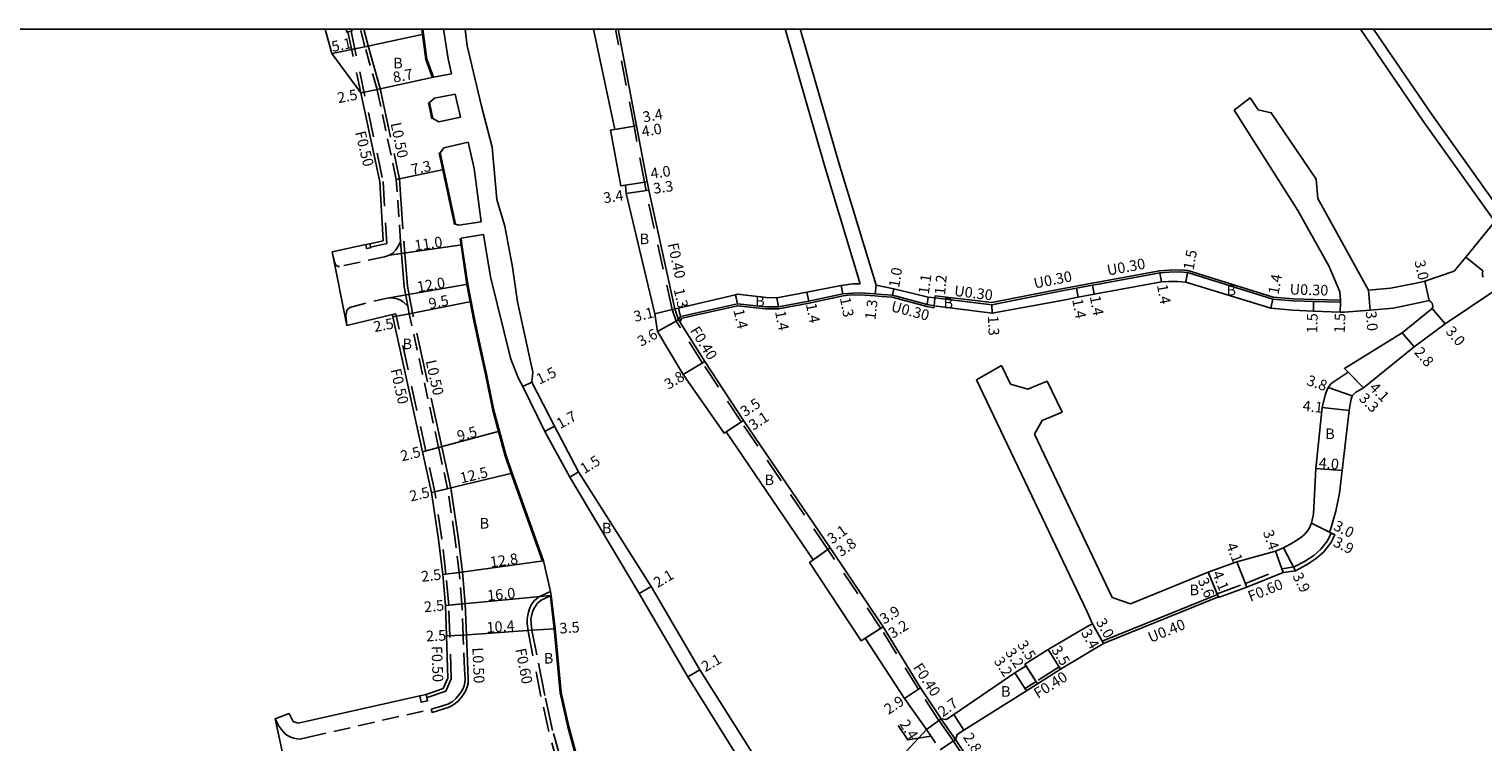
# Model space of a CAD drawing. Units: metres. Extents: x -4000 to -3200, y -110400 to -109800.
# Drawn here: x -3723 to -3504, y -109907 to -109800 of the extents above; entities that cross this region are included whole.
import ezdxf

# ---------------------------------------------------------------- set-up
doc = ezdxf.new("R2010")
doc.units = ezdxf.units.M
doc.header["$LTSCALE"] = 2.5
for name, pattern in [('2213000', [1.5, 1, -0.5]), ('2227000', [2.5, 2, -0.5]), ('2232000', [2.5, 1.5, -1]), ('2233000', [4, 3, -1])]:
    doc.linetypes.add(name, pattern=pattern)
for name, color, linetype in [('2101000', 177, 'Continuous'), ('2101001', 1, 'Continuous'), ('2102000', 191, 'Continuous'), ('2102001', 191, 'Continuous'), ('2213000', 6, '2213000'), ('2227000', 3, '2227000'), ('2231000', 162, 'Continuous'), ('2232000', 4, '2232000'), ('2233000', 62, '2233000'), ('2235000', 7, 'Continuous'), ('6132000', 1, '6132000'), ('9201100', 215, 'Continuous'), ('9201500', 222, 'Continuous'), ('9201600', 215, 'Continuous'), ('9202100', 82, 'Continuous'), ('9203500', 155, 'Continuous'), ('999', 7, 'Continuous')]:
    doc.layers.add(name, color=color, linetype=linetype)
doc.styles.add('Dm_Anotation', font='txt.shx', dxfattribs={"bigfont": 'pscdm.shx'})
doc.linetypes.add('6132000', pattern='A,1e-07,[100,DM.shx,S=0.25,R=0,X=0,Y=0],0.05,[100,DM.shx,S=0.2,R=0,X=0,Y=0],0.05,[100,DM.shx,S=0.15,R=0,X=0,Y=0],0.05,[100,DM.shx,S=0.1,R=0,X=0,Y=0],0.05,[100,DM.shx,S=0.05,R=0,X=0,Y=0],4.8', length=5)

msp = doc.modelspace()

# ---------------------------------------------------------------- linework, layer by layer
at = {"layer": '2101000'}
for points in [[(-3678.22, -109800), (-3677.24, -109803.69), (-3672.87, -109809.6), (-3670.02, -109823), (-3669.48, -109831.91)], [(-3661.92, -109807.26), (-3662.94, -109804.53), (-3663.54, -109800)], [(-3587.73, -109905.47), (-3591.05, -109900.78), (-3596.98, -109891.72), (-3597.58, -109892.09), (-3605.35, -109880.32), (-3604.78, -109879.91), (-3617.87, -109860.62), (-3618.21, -109860.84), (-3624.38, -109852.02), (-3628.22, -109845.52), (-3628.65, -109842.86), (-3632.92, -109824.78), (-3633.06, -109823.48), (-3633.75, -109823.59), (-3635.3, -109815.24), (-3634.66, -109815.13), (-3637.86, -109800)], [(-3625.64, -109842.13), (-3629.55, -109824.27), (-3629.79, -109822.99), (-3631.36, -109814.56), (-3634.14, -109800)], [(-3662.03, -109813.47), (-3662.54, -109811.05)], [(-3658.63, -109829.4), (-3660.93, -109818.62)], [(-3502.25, -109828.99), (-3506.61, -109834.35), (-3508.35, -109836.47), (-3512.77, -109837.96), (-3514.07, -109838.26), (-3517.94, -109839.03), (-3521.24, -109839.31)], [(-3677.17, -109833.52), (-3672.12, -109832.46), (-3671.53, -109832.34), (-3669.48, -109831.91)], [(-3645.39, -109880.05), (-3650.08, -109866.88), (-3651.03, -109864.08), (-3651.99, -109860.53), (-3652.85, -109857.4), (-3653.96, -109851.95), (-3654.93, -109847.64), (-3655.74, -109843.64), (-3656.25, -109841.03), (-3656.76, -109838.43), (-3657.65, -109832.48), (-3657.79, -109831.5)], [(-3525.43, -109841.12), (-3529.49, -109841), (-3532.59, -109840.9), (-3535.65, -109840.65), (-3548.45, -109836.64), (-3549.75, -109836.55), (-3551.23, -109836.59), (-3552.65, -109836.69), (-3561.58, -109838.35), (-3562.75, -109838.57), (-3565.2, -109839.02), (-3567.36, -109839.42), (-3577.91, -109841.5), (-3586.48, -109840.47), (-3587.48, -109840.37), (-3592.68, -109839.11), (-3595.33, -109838.57)], [(-3504, -109837.38), (-3504.07, -109837.1), (-3504.09, -109836.77), (-3504.02, -109836.4)], [(-3597.72, -109838.35), (-3598.85, -109838.38), (-3600.59, -109838.61), (-3605.73, -109839.59), (-3610.28, -109840.45), (-3611.86, -109840.41), (-3616.2, -109839.93), (-3616.48, -109840), (-3625.05, -109842), (-3625.64, -109842.13)], [(-3512.12, -109840.89), (-3513.44, -109841.19), (-3517.52, -109842.01), (-3520.99, -109842.3), (-3524.88, -109842.62), (-3525.49, -109842.62), (-3529.51, -109842.5), (-3532.69, -109842.3), (-3535.91, -109842.03), (-3548.73, -109838.11), (-3549.98, -109837.99), (-3551.35, -109838), (-3552.39, -109838.07), (-3562.5, -109839.94), (-3564.94, -109840.39), (-3567.13, -109840.8), (-3577.86, -109842.8), (-3586.59, -109841.66), (-3587.63, -109841.46), (-3592.85, -109840.09), (-3594.44, -109839.95), (-3595.49, -109839.86), (-3597.78, -109839.71), (-3599.57, -109839.79), (-3600.34, -109839.89), (-3605.46, -109840.96), (-3610.02, -109841.83), (-3611.96, -109841.81), (-3616.17, -109841.36), (-3624.76, -109843.26), (-3625.06, -109843.79)], [(-3543.79, -109885.59), (-3539.55, -109884.04), (-3534.09, -109881.83), (-3532.23, -109881.57), (-3530.58, -109880.69), (-3529.09, -109879.72), (-3527.97, -109878.72), (-3526.91, -109877.36), (-3526.31, -109876.14), (-3526.85, -109875.88), (-3527.12, -109875.74), (-3526.86, -109875.05), (-3526.13, -109872.57), (-3525.6, -109869.88), (-3525.19, -109866.47), (-3524.13, -109857.41), (-3523.88, -109855.92), (-3523.71, -109855.22), (-3523.16, -109854.69), (-3522.47, -109854.31), (-3521.97, -109854.03), (-3514.36, -109847.85), (-3509.7, -109844.37), (-3502.52, -109839.54)], [(-3512.12, -109840.89), (-3511.85, -109841.08), (-3511.68, -109841.27), (-3511.59, -109841.46), (-3511.56, -109841.78), (-3511.64, -109842.08), (-3516.18, -109845.72), (-3524.85, -109851.11), (-3524.29, -109851.67), (-3526.85, -109853.35), (-3527.3, -109853.96), (-3527.59, -109854.65), (-3527.74, -109855.13), (-3528.21, -109857), (-3529.17, -109866.16), (-3529.51, -109872.98), (-3529.8, -109874.4), (-3530.23, -109875.28), (-3530.82, -109876.03), (-3531.47, -109876.61), (-3532.57, -109877.33), (-3534.01, -109878.1), (-3535.24, -109878.63), (-3541.03, -109880.22), (-3545.34, -109881.79), (-3557.06, -109886.56)], [(-3668.1, -109842.97), (-3674.97, -109844.65)], [(-3659.75, -109897.75), (-3659.98, -109891.37), (-3660.14, -109886.8), (-3660.54, -109882.14), (-3661.18, -109876.87), (-3662.24, -109869.78), (-3663.59, -109863.64), (-3668.03, -109843.34), (-3668.1, -109842.97)], [(-3585.56, -109903.87), (-3588.63, -109899.18), (-3594.27, -109890.02), (-3602.25, -109878.12), (-3615.28, -109858.92), (-3621.12, -109850.06), (-3624.88, -109844.08), (-3625.06, -109843.79)], [(-3601.24, -109936.25), (-3604.46, -109930.89), (-3611.73, -109917.42), (-3612.07, -109917.63), (-3615.09, -109912.65), (-3614.49, -109912.29), (-3623.66, -109897.55), (-3630.97, -109885), (-3641.41, -109867.45), (-3645.19, -109860.61), (-3648.49, -109853.82), (-3649.15, -109852.63)], [(-3600.21, -109931.6), (-3601.64, -109929.16), (-3609.54, -109916.03), (-3614.05, -109908.87), (-3621.85, -109896.5), (-3629.16, -109883.93), (-3640.13, -109866.66), (-3643.7, -109859.79), (-3647.14, -109853.17), (-3646.97, -109851.65)], [(-3644.22, -109885.27), (-3644.35, -109884.66), (-3645.39, -109880.05)], [(-3607.24, -109952.89), (-3609.88, -109955.03), (-3610.01, -109954.88), (-3612.68, -109951.22), (-3615.16, -109947.48), (-3618.5, -109942.28), (-3620.66, -109939.15), (-3621.26, -109938.27), (-3623.07, -109935.65), (-3625.38, -109932.6), (-3629.1, -109927.71), (-3630, -109926.52), (-3632.69, -109922.56), (-3636.05, -109917.62), (-3636.39, -109917.13), (-3638.46, -109913.83), (-3640.26, -109909.85), (-3641.59, -109905.03), (-3642.71, -109899.89), (-3643.62, -109890.28), (-3644.22, -109885.27)], [(-3543.98, -109885.12), (-3561.3, -109892.16)], [(-3543.98, -109885.12), (-3543.83, -109885.49), (-3543.79, -109885.59)], [(-3562.75, -109889.54), (-3563.45, -109889.9), (-3569.43, -109893.43), (-3572.94, -109895.64), (-3572.77, -109895.89), (-3574.44, -109896.93), (-3583.63, -109903.19), (-3584.76, -109903.93)], [(-3561.3, -109892.16), (-3561.1, -109892.51), (-3567.56, -109896.39), (-3571.02, -109898.56), (-3572.7, -109899.62), (-3582.12, -109905.55), (-3583.15, -109906.2)], [(-3600.21, -109931.6), (-3600.05, -109930.91), (-3599.17, -109927.9), (-3596.78, -109922.09), (-3595.09, -109917.33), (-3592.87, -109912.57), (-3592.42, -109910.9), (-3590.8, -109908.79), (-3587.73, -109905.47)], [(-3585.56, -109903.87), (-3584.76, -109903.93)], [(-3583.15, -109906.2), (-3583.38, -109906.97)], [(-3546.79, -109961.93), (-3547.08, -109961.51), (-3548.37, -109959.64), (-3557.29, -109946.33), (-3562.78, -109938.07), (-3564.54, -109935.4), (-3583.38, -109906.97)]]:
    msp.add_lwpolyline(points, dxfattribs=at)
at = {"layer": '2101001'}
msp.add_lwpolyline([(-3674.97, -109844.65), (-3677.17, -109833.52)], dxfattribs=at)
at = {"layer": '2102000'}
for points in [[(-3659.21, -109806.73), (-3659.7, -109804.5), (-3660.43, -109800)], [(-3646.97, -109851.65), (-3649.27, -109841.05), (-3650.05, -109835.84), (-3651.21, -109829.69), (-3652.4, -109825.68), (-3653.09, -109817.76), (-3654.7, -109811.61), (-3656.85, -109802.52), (-3657.17, -109800)], [(-3597.72, -109838.35), (-3603.08, -109820.53), (-3608.82, -109800.68), (-3609.03, -109800)], [(-3595.33, -109838.57), (-3600.92, -109820.15), (-3606.66, -109800.3), (-3606.75, -109800)], [(-3502.25, -109828.99), (-3513, -109813.86), (-3522.44, -109800)], [(-3501.19, -109827.69), (-3511.72, -109812.87), (-3520.49, -109800)], [(-3661.92, -109807.26), (-3659.21, -109806.73)], [(-3662.54, -109811.05), (-3661.79, -109810.39)], [(-3661.79, -109810.39), (-3658.67, -109809.81)], [(-3658.67, -109809.81), (-3657.87, -109813.26)], [(-3521.24, -109839.31), (-3528.87, -109825.51), (-3529.1, -109822.62), (-3535.87, -109812.59), (-3537.83, -109812.18), (-3539.05, -109810.37)], [(-3662.03, -109813.47), (-3661.15, -109813.97)], [(-3661.15, -109813.97), (-3657.87, -109813.26)], [(-3525.43, -109841.12), (-3525.45, -109840.82), (-3525.56, -109839.54), (-3527.15, -109835.76), (-3531.89, -109827.34), (-3541.43, -109812.19)], [(-3660.93, -109818.62), (-3660.39, -109817.86)], [(-3660.39, -109817.86), (-3656.69, -109817.05)], [(-3654.77, -109829.02), (-3655.82, -109820.99), (-3656.69, -109817.05)], [(-3658.1, -109829.55), (-3654.77, -109829.02)], [(-3658.63, -109829.4), (-3658.1, -109829.55)], [(-3657.79, -109831.5), (-3654.39, -109830.95)], [(-3649.15, -109852.63), (-3650.27, -109849.71), (-3653.37, -109837.33), (-3654.39, -109830.95)], [(-3575.1, -109853.46), (-3576.44, -109850.65)], [(-3562.75, -109889.54), (-3563.59, -109887.76), (-3580.24, -109852.83)], [(-3575.1, -109853.46), (-3572.48, -109854.24), (-3569.6, -109853)], [(-3567.33, -109857.69), (-3570.33, -109858.93), (-3571.51, -109860.99)], [(-3557.06, -109886.56), (-3559.79, -109885.59), (-3571.51, -109860.99)], [(-3660.46, -109899.3), (-3659.75, -109897.75)], [(-3660.46, -109899.3), (-3663.03, -109900.17), (-3664.01, -109900.39), (-3682.29, -109904.53)], [(-3682.29, -109904.53), (-3683.05, -109904.26), (-3683.63, -109903.05)]]:
    msp.add_lwpolyline(points, dxfattribs=at)
at = {"layer": '2102001'}
for points in [[(-3541.43, -109812.19), (-3539.05, -109810.37)], [(-3580.24, -109852.83), (-3576.44, -109850.65)], [(-3569.6, -109853), (-3567.33, -109857.69)], [(-3679.27, -109923.86), (-3681.45, -109923.9), (-3685.74, -109903.83), (-3683.63, -109903.05)]]:
    msp.add_lwpolyline(points, dxfattribs=at)
at = {"layer": '2213000'}
for points in [[(-3666.89, -109831.99), (-3667.53, -109822.66), (-3670.42, -109809.08), (-3672.24, -109802.66), (-3672.9, -109800)], [(-3666.89, -109831.99), (-3667.22, -109832.66), (-3667.59, -109833.22), (-3668.04, -109833.74), (-3668.53, -109834.05), (-3669.3, -109834.29), (-3676.07, -109835.75), (-3676.15, -109835.75), (-3676.27, -109835.73), (-3676.39, -109835.7), (-3676.59, -109835.58), (-3676.71, -109835.37), (-3676.82, -109835.05), (-3676.91, -109834.66), (-3677.17, -109833.52)], [(-3674.97, -109844.65), (-3675.1, -109843.06), (-3675.04, -109842.61), (-3674.96, -109842.36), (-3674.81, -109842.15), (-3674.53, -109841.9), (-3669.37, -109840.6), (-3668.58, -109840.49), (-3667.95, -109840.52), (-3667.38, -109840.62), (-3666.88, -109840.83), (-3666.49, -109841.07), (-3665.8, -109841.72)], [(-3657.46, -109891.77), (-3657.48, -109891.26), (-3657.65, -109886.56), (-3658.06, -109881.83), (-3658.7, -109876.53), (-3659.8, -109869.2), (-3661.16, -109863.02), (-3665.57, -109842.86), (-3665.8, -109841.72)], [(-3647.11, -109890.52), (-3647.23, -109889.45), (-3647.26, -109888.83), (-3647.12, -109888.14), (-3646.91, -109887.5), (-3646.7, -109887.02), (-3646.27, -109886.44), (-3645.74, -109886), (-3644.22, -109885.27)], [(-3657.25, -109896.4), (-3657.46, -109891.77)], [(-3657.19, -109897.83), (-3657.25, -109896.4)], [(-3661.22, -109902.08), (-3659.78, -109901.64), (-3659.14, -109901.27), (-3658.57, -109900.81), (-3657.97, -109900.11), (-3657.59, -109899.48), (-3657.34, -109898.87), (-3657.23, -109898.39), (-3657.19, -109897.83)], [(-3680.56, -109906.58), (-3682, -109906.91), (-3682.52, -109906.86), (-3682.93, -109906.79), (-3683.41, -109906.63), (-3683.98, -109906.33), (-3684.31, -109906.06), (-3684.81, -109905.47), (-3685.14, -109905.02), (-3685.74, -109903.83), (-3683.63, -109903.05)], [(-3680.56, -109906.58), (-3662.27, -109902.4), (-3661.22, -109902.08)]]:
    msp.add_lwpolyline(points, dxfattribs=at)
at = {"layer": '2227000'}
msp.add_lwpolyline([(-3601.67, -109982.59), (-3602.69, -109980.03), (-3605.86, -109971.87), (-3606.18, -109971.04), (-3610.18, -109961.63), (-3613.09, -109956.01), (-3615.1, -109952.62), (-3617.3, -109948.77), (-3620.59, -109943.66), (-3625.09, -109937.12), (-3632.03, -109927.98), (-3638.47, -109918.51), (-3640.67, -109915.02), (-3642.54, -109910.88), (-3644.02, -109905.63), (-3645.17, -109900.36), (-3647.11, -109890.52)], dxfattribs=at)
at = {"layer": '2231000'}
for points in [[(-3525.45, -109840.82), (-3529.48, -109840.7), (-3532.57, -109840.6), (-3535.59, -109840.36), (-3548.4, -109836.34), (-3549.75, -109836.25), (-3551.24, -109836.29), (-3552.69, -109836.4), (-3561.68, -109838.06), (-3562.85, -109838.28), (-3565.25, -109838.72), (-3567.42, -109839.12), (-3577.92, -109841.19), (-3586.44, -109840.17), (-3586.48, -109840.47)], [(-3586.59, -109841.66), (-3586.64, -109841.96), (-3587.7, -109841.75), (-3592.9, -109840.39), (-3594.46, -109840.25), (-3595.51, -109840.16), (-3597.79, -109840.01), (-3599.54, -109840.08), (-3600.29, -109840.18), (-3605.4, -109841.25), (-3610, -109842.13), (-3611.98, -109842.11), (-3616.15, -109841.66), (-3624.56, -109843.53), (-3624.88, -109844.08)], [(-3543.83, -109885.49), (-3561, -109892.47), (-3561.1, -109892.51)]]:
    msp.add_lwpolyline(points, dxfattribs=at)
at = {"layer": '2232000'}
for points in [[(-3674.82, -109800.44), (-3672.87, -109809.6)], [(-3674.33, -109800.34), (-3669.52, -109822.93), (-3668.95, -109832.31)], [(-3626.03, -109842.24), (-3629.95, -109824.35), (-3630.19, -109823.07), (-3631.75, -109814.63), (-3634.54, -109800)], [(-3671.43, -109832.83), (-3668.95, -109832.31)], [(-3625.06, -109843.79), (-3625.64, -109842.13)], [(-3659.25, -109897.85), (-3659.48, -109891.35), (-3659.64, -109886.77), (-3660.05, -109882.08), (-3660.68, -109876.8), (-3661.74, -109869.69), (-3663.1, -109863.52), (-3667.61, -109842.87), (-3668.1, -109842.97)], [(-3625.42, -109843.97), (-3626.03, -109842.24)], [(-3585.89, -109904.09), (-3588.97, -109899.39), (-3594.61, -109890.24), (-3602.59, -109878.34), (-3615.62, -109859.14), (-3621.46, -109850.28), (-3625.42, -109843.97)], [(-3544.02, -109885.03), (-3539.76, -109883.48), (-3534.25, -109881.25), (-3532.41, -109880.99), (-3530.89, -109880.18), (-3529.46, -109879.24), (-3528.41, -109878.3), (-3527.42, -109877.04), (-3526.85, -109875.88)], [(-3643.1, -109911.09), (-3644.6, -109905.77), (-3645.76, -109900.48), (-3647.7, -109890.62), (-3647.83, -109889.49), (-3647.86, -109888.78), (-3647.7, -109887.99), (-3647.47, -109887.28), (-3647.22, -109886.71), (-3646.71, -109886.03), (-3646.07, -109885.49), (-3644.35, -109884.66)], [(-3543.98, -109885.12), (-3544.02, -109885.03)], [(-3567.56, -109896.39), (-3567.77, -109896.05), (-3571.23, -109898.22), (-3572.91, -109899.28), (-3572.7, -109899.62)], [(-3660.09, -109899.7), (-3659.25, -109897.85)], [(-3660.09, -109899.7), (-3662.9, -109900.66), (-3662.92, -109900.66)], [(-3583.71, -109907.19), (-3583.8, -109907.07), (-3585.81, -109904.2), (-3585.89, -109904.09)], [(-3583.38, -109906.97), (-3585.56, -109903.87)], [(-3547.1, -109962.19), (-3547.41, -109961.73), (-3548.7, -109959.86), (-3557.62, -109946.55), (-3563.11, -109938.29), (-3564.88, -109935.62), (-3583.71, -109907.19)]]:
    msp.add_lwpolyline(points, dxfattribs=at)
at = {"layer": '2233000'}
for points in [[(-3672.39, -109800), (-3671.76, -109802.53), (-3669.94, -109808.96), (-3667.04, -109822.59), (-3666.39, -109831.96)], [(-3665.8, -109841.72), (-3666.32, -109838.79), (-3666.54, -109836.28), (-3666.89, -109831.99)], [(-3665.31, -109841.62), (-3665.34, -109841.42), (-3665.83, -109838.73), (-3666.05, -109836.23), (-3666.39, -109831.96)], [(-3662.27, -109902.4), (-3662.14, -109902.89), (-3659.57, -109902.1), (-3658.85, -109901.68), (-3658.22, -109901.17), (-3657.57, -109900.4), (-3657.14, -109899.71), (-3656.86, -109899.02), (-3656.73, -109898.46), (-3656.69, -109897.83), (-3656.98, -109891.24), (-3657.15, -109886.53), (-3657.56, -109881.78), (-3658.21, -109876.47), (-3659.31, -109869.11), (-3660.68, -109862.9), (-3660.68, -109862.89), (-3665.08, -109842.76), (-3665.31, -109841.62)]]:
    msp.add_lwpolyline(points, dxfattribs=at)
at = {"layer": '2235000'}
for points in [[(-3674.19, -109800.31), (-3674.34, -109800.34), (-3674.83, -109800.44), (-3674.97, -109800.47), (-3675.07, -109800)], [(-3674.26, -109800), (-3674.19, -109800.31)]]:
    msp.add_lwpolyline(points, dxfattribs=at)
for points in [[(-3671.41, -109832.93), (-3671.99, -109833.05), (-3672.12, -109832.46), (-3671.53, -109832.34), (-3671.43, -109832.83)], [(-3663.03, -109900.17), (-3664.01, -109900.39), (-3663.79, -109901.37), (-3662.81, -109901.15), (-3662.92, -109900.66)]]:
    msp.add_lwpolyline(points, close=True, dxfattribs=at)
at = {"layer": '6132000'}
for points in [[(-3662.06, -109807.32), (-3663.09, -109804.56), (-3663.7, -109800)], [(-3662.17, -109813.5), (-3662.69, -109811.08)], [(-3658.78, -109829.43), (-3661.08, -109818.65)], [(-3645.53, -109880.1), (-3650.22, -109866.92), (-3651.18, -109864.13), (-3652.14, -109860.57), (-3652.99, -109857.43), (-3654.11, -109851.98), (-3655.08, -109847.68), (-3655.89, -109843.67), (-3656.4, -109841.06), (-3656.91, -109838.46), (-3657.79, -109832.5), (-3657.94, -109831.52)], [(-3636.18, -109917.7), (-3636.51, -109917.21), (-3638.59, -109913.9), (-3640.4, -109909.9), (-3641.74, -109905.06), (-3642.86, -109899.92), (-3643.76, -109890.29), (-3644.35, -109885.42)]]:
    msp.add_lwpolyline(points, dxfattribs=at)
at = {"layer": '9201100'}
for points in [[(-3672.24, -109802.66), (-3677.24, -109803.69)], [(-3663.44, -109800.79), (-3672.24, -109802.66)], [(-3670.42, -109809.08), (-3672.87, -109809.6)], [(-3661.92, -109807.26), (-3670.42, -109809.08)], [(-3631.36, -109814.56), (-3635.3, -109815.24)], [(-3631.36, -109814.56), (-3634.66, -109815.13)], [(-3667.53, -109822.66), (-3660.39, -109821.14)], [(-3629.79, -109822.99), (-3633.75, -109823.59)], [(-3629.79, -109822.99), (-3633.06, -109823.48)], [(-3629.55, -109824.27), (-3632.92, -109824.78)], [(-3657.65, -109832.48), (-3668.53, -109834.05)], [(-3504.02, -109836.4), (-3506.61, -109834.35)], [(-3552.39, -109838.07), (-3552.65, -109836.69)], [(-3548.73, -109838.11), (-3548.45, -109836.64)], [(-3656.76, -109838.43), (-3668.58, -109840.49)], [(-3616.17, -109841.36), (-3616.48, -109840)], [(-3605.73, -109839.59), (-3605.46, -109840.96)], [(-3600.59, -109838.61), (-3600.34, -109839.89)], [(-3595.33, -109838.57), (-3595.49, -109839.86)], [(-3592.68, -109839.11), (-3592.85, -109840.09)], [(-3565.2, -109839.02), (-3564.94, -109840.39)], [(-3562.75, -109838.57), (-3562.5, -109839.94)], [(-3521.24, -109839.31), (-3520.99, -109842.3)], [(-3512.12, -109840.89), (-3512.77, -109837.96)], [(-3656.25, -109841.03), (-3665.57, -109842.86)], [(-3625.64, -109842.13), (-3628.65, -109842.86)], [(-3625.05, -109842), (-3624.76, -109843.26)], [(-3610.28, -109840.45), (-3610.02, -109841.83)], [(-3587.48, -109840.37), (-3587.63, -109841.46)], [(-3586.48, -109840.47), (-3586.59, -109841.66)], [(-3577.91, -109841.5), (-3577.86, -109842.8)], [(-3535.65, -109840.65), (-3535.91, -109842.03)], [(-3529.49, -109841), (-3529.51, -109842.5)], [(-3525.43, -109841.12), (-3525.49, -109842.62)], [(-3509.7, -109844.37), (-3511.64, -109842.08)], [(-3665.57, -109842.86), (-3668.03, -109843.34)], [(-3625.06, -109843.79), (-3628.22, -109845.52)], [(-3516.18, -109845.72), (-3514.36, -109847.85)], [(-3621.12, -109850.06), (-3624.38, -109852.02)], [(-3521.97, -109854.03), (-3524.85, -109851.11)], [(-3521.97, -109854.03), (-3524.29, -109851.67)], [(-3647.14, -109853.17), (-3648.49, -109853.82)], [(-3523.71, -109855.22), (-3527.3, -109853.96)], [(-3528.21, -109857), (-3524.13, -109857.41)], [(-3615.28, -109858.92), (-3618.21, -109860.84)], [(-3615.28, -109858.92), (-3617.87, -109860.62)], [(-3651.99, -109860.53), (-3661.16, -109863.02)], [(-3643.7, -109859.79), (-3645.19, -109860.61)], [(-3661.16, -109863.02), (-3663.59, -109863.64)], [(-3529.17, -109866.16), (-3525.19, -109866.47)], [(-3650.08, -109866.88), (-3662.24, -109869.78)], [(-3640.13, -109866.66), (-3641.41, -109867.45)], [(-3662.24, -109869.78), (-3659.8, -109869.2)], [(-3529.8, -109874.4), (-3527.12, -109875.74)], [(-3529.8, -109874.4), (-3526.31, -109876.14)], [(-3602.25, -109878.12), (-3605.35, -109880.32)], [(-3602.25, -109878.12), (-3604.78, -109879.91)], [(-3534.09, -109881.83), (-3535.24, -109878.63)], [(-3534.01, -109878.1), (-3532.23, -109881.57)], [(-3645.39, -109880.05), (-3658.06, -109881.83)], [(-3539.55, -109884.04), (-3541.03, -109880.22)], [(-3658.06, -109881.83), (-3660.54, -109882.14)], [(-3545.34, -109881.79), (-3543.79, -109885.59)], [(-3545.34, -109881.79), (-3543.98, -109885.12)], [(-3644.22, -109885.27), (-3660.14, -109886.8)], [(-3629.16, -109883.93), (-3630.97, -109885)], [(-3660.14, -109886.8), (-3657.65, -109886.56)], [(-3643.62, -109890.28), (-3647.11, -109890.52)], [(-3594.27, -109890.02), (-3597.58, -109892.09)], [(-3594.27, -109890.02), (-3596.98, -109891.72)], [(-3562.75, -109889.54), (-3561.3, -109892.16)], [(-3562.75, -109889.54), (-3561.1, -109892.51)], [(-3657.48, -109891.26), (-3659.98, -109891.37)], [(-3647.11, -109890.52), (-3657.48, -109891.26)], [(-3567.56, -109896.39), (-3569.43, -109893.43)], [(-3621.85, -109896.5), (-3623.66, -109897.55)], [(-3571.02, -109898.56), (-3572.94, -109895.64)], [(-3571.02, -109898.56), (-3572.77, -109895.89)], [(-3572.7, -109899.62), (-3574.44, -109896.93)], [(-3588.63, -109899.18), (-3591.05, -109900.78)], [(-3582.12, -109905.55), (-3583.63, -109903.19)], [(-3585.56, -109903.87), (-3587.73, -109905.47)], [(-3587.73, -109905.47), (-3586.41, -109907.48)], [(-3583.38, -109906.97), (-3585.71, -109908.51)]]:
    msp.add_lwpolyline(points, dxfattribs=at)
at = {"layer": '9201600'}
msp.add_lwpolyline([(-3587.08, -109906.46), (-3590.56, -109907.02), (-3591.99, -109904.84)], dxfattribs=at)
at = {"layer": '999'}
msp.add_lwpolyline([(-4000, -110400), (-3200, -110400), (-3200, -109800), (-4000, -109800)], close=True, dxfattribs=at)

# ---------------------------------------------------------------- texts
at = {"layer": '9201500', "style": 'Dm_Anotation'}
for s, rotation, p in [('5.1', 11.6814, (-3677.1, -109803.46)), ('8.7', 10.8653, (-3667.88, -109808.08)), ('2.5', 10.8691, (-3676.23, -109811.17)), ('3.4', 9.8381, (-3630.31, -109814.06)), ('4.0', 9.8381, (-3630.47, -109816.25)), ('7.3', 12.4889, (-3665.12, -109821.97)), ('4.0', 8.5265, (-3629.15, -109822.57)), ('3.4', 8.5968, (-3636.25, -109826.24)), ('3.3', 8.5265, (-3628.75, -109824.82)), ('11.0', 8.2231, (-3664.69, -109833.4)), ('1.5', 79.5838, (-3547.57, -109836.38)), ('3.0', 282.4627, (-3514.34, -109834.96)), ('12.0', 9.8807, (-3664.26, -109839.64)), ('1.0', 80.4396, (-3591.88, -109839.03)), ('1.1', 82.0468, (-3587.41, -109840.01)), ('1.2', 84.6903, (-3584.96, -109840.08)), ('1.4', 79.1596, (-3534.8, -109840.05)), ('1.3', 283.0563, (-3625.8, -109839.21)), ('1.4', 280.4879, (-3553.08, -109838.56)), ('9.5', 11.0986, (-3662.5, -109842.16)), ('3.1', 13.5872, (-3631.6, -109844.1)), ('1.4', 281.32, (-3605.91, -109841.43)), ('1.3', 281.0542, (-3600.79, -109840.53)), ('1.3', 82.9578, (-3595.45, -109843.84)), ('1.4', 280.4953, (-3565.83, -109840.74)), ('1.4', 280.4954, (-3563.18, -109840.28)), ('2.5', 11.0987, (-3670.78, -109845.64)), ('1.4', 283.0462, (-3616.81, -109842.33)), ('1.4', 280.7491, (-3610.55, -109842.54)), ('1.3', 272.203, (-3578.51, -109843.17)), ('1.5', 89.2385, (-3528.93, -109845.82)), ('1.5', 87.671, (-3524.82, -109845.82)), ('3.0', 274.7764, (-3521.66, -109842.5)), ('3.6', 28.6069, (-3630.7, -109847.87)), ('3.0', 310.2454, (-3509.73, -109845.58)), ('2.8', 310.5847, (-3514.46, -109848.71)), ('1.5', 25.6274, (-3645.99, -109853.55)), ('3.8', 30.9885, (-3626.59, -109854.33)), ('3.8', 340.7504, (-3530.66, -109853.54)), ('3.3', 314.585, (-3522.78, -109855.73)), ('4.1', 314.585, (-3521.22, -109854.13)), ('1.7', 28.7466, (-3642.89, -109860.25)), ('3.5', 33.3657, (-3615.08, -109858.45)), ('4.1', 354.3143, (-3531.2, -109857.49)), ('3.1', 33.3657, (-3613.83, -109860.49)), ('9.5', 15.1702, (-3658.15, -109862.1)), ('2.5', 14.266, (-3666.67, -109865.11)), ('12.5', 13.4482, (-3657.74, -109868.42)), ('1.5', 31.7043, (-3639.24, -109867.03)), ('4.0', 355.5231, (-3528.77, -109866.09)), ('2.5', 13.4482, (-3665.33, -109871.15)), ('3.1', 35.3179, (-3601.96, -109877.6)), ('3.0', 333.4504, (-3526.64, -109875.32)), ('3.8', 35.3179, (-3600.61, -109879.53)), ('3.4', 289.7861, (-3537.16, -109875.74)), ('3.9', 333.4504, (-3526.68, -109877.77)), ('12.8', 7.9813, (-3653.32, -109881.07)), ('4.1', 291.2419, (-3542.68, -109877.7)), ('2.5', 7.0035, (-3663.69, -109883.24)), ('2.1', 30.9141, (-3628.21, -109884.19)), ('3.6', 292.2245, (-3546.96, -109882.99)), ('4.1', 292.2245, (-3544.79, -109881.94)), ('3.9', 297.2813, (-3532.73, -109882.34)), ('16.0', 5.5122, (-3653.78, -109886.09)), ('2.5', 5.5122, (-3663.28, -109887.82)), ('3.9', 31.9857, (-3594.13, -109889.68)), ('10.4', 4.038, (-3653.9, -109890.9)), ('3.5', 4.038, (-3642.91, -109891.03)), ('3.2', 31.9857, (-3592.86, -109891.82)), ('3.4', 299.0881, (-3564.54, -109890.88)), ('3.0', 299.0881, (-3562.3, -109889.26)), ('2.5', 2.5733, (-3663.02, -109892.2)), ('3.5', 303.2847, (-3574.16, -109892.68)), ('2.1', 30.1552, (-3621.03, -109896.85)), ('3.2', 302.9693, (-3577.68, -109895.15)), ('3.2', 303.2847, (-3575.96, -109893.86)), ('3.5', 302.2468, (-3569.02, -109893.47)), ('2.9', 33.4054, (-3593.46, -109903.27)), ('2.7', 36.44, (-3585.29, -109903.65)), ('2.4', 303.3378, (-3591.89, -109904.63)), ('2.8', 302.6685, (-3582.31, -109906.61))]:
    msp.add_text(s, height=1.6, rotation=rotation, dxfattribs=at).set_placement(p)
at = {"layer": '9202100', "style": 'Dm_Anotation'}
for p in [(-3667.99, -109805.92), (-3630.91, -109832.39), (-3542.61, -109840.11), (-3613.53, -109841.77), (-3585.18, -109842.03), (-3666.6, -109848.2), (-3527.76, -109861.74), (-3612.13, -109868.67), (-3654.99, -109875.21), (-3636.58, -109875.94), (-3548.16, -109885.24), (-3645.33, -109895.53), (-3576.54, -109900.53)]:
    msp.add_text('B', height=1.6, dxfattribs=at).set_placement(p)
at = {"layer": '9203500', "style": 'Dm_Anotation'}
for s, rotation, p in [('F0.50', 283.8647, (-3673.74, -109815.56)), ('L0.50', 281.6239, (-3668.39, -109814.22)), ('F0.40', 282.3552, (-3626.71, -109832.37)), ('U0.30', 10.4913, (-3560.43, -109837.12)), ('U0.30', 11.1437, (-3571.45, -109839.08)), ('U0.30', 353.1672, (-3583.65, -109840.17)), ('U0.30', 358.2518, (-3533.12, -109839.96)), ('U0.30', 345.3649, (-3593.2, -109842.46)), ('F0.40', 302.1538, (-3623.39, -109845.39)), ('L0.50', 282.7, (-3663.12, -109849.99)), ('F0.50', 282.7, (-3668.42, -109851.3)), ('F0.60', 22.0132, (-3538.99, -109886.24)), ('U0.40', 22.1096, (-3554.02, -109892.43)), ('F0.50', 272.0521, (-3662.24, -109892.9)), ('L0.50', 272.5624, (-3656.09, -109893.13)), ('F0.60', 281.1363, (-3649.62, -109893.39)), ('F0.40', 303.2225, (-3589.85, -109896.11)), ('F0.40', 32.1804, (-3570.98, -109900.87))]:
    msp.add_text(s, height=1.6, rotation=rotation, dxfattribs=at).set_placement(p)

doc.saveas('drawing.dxf')
